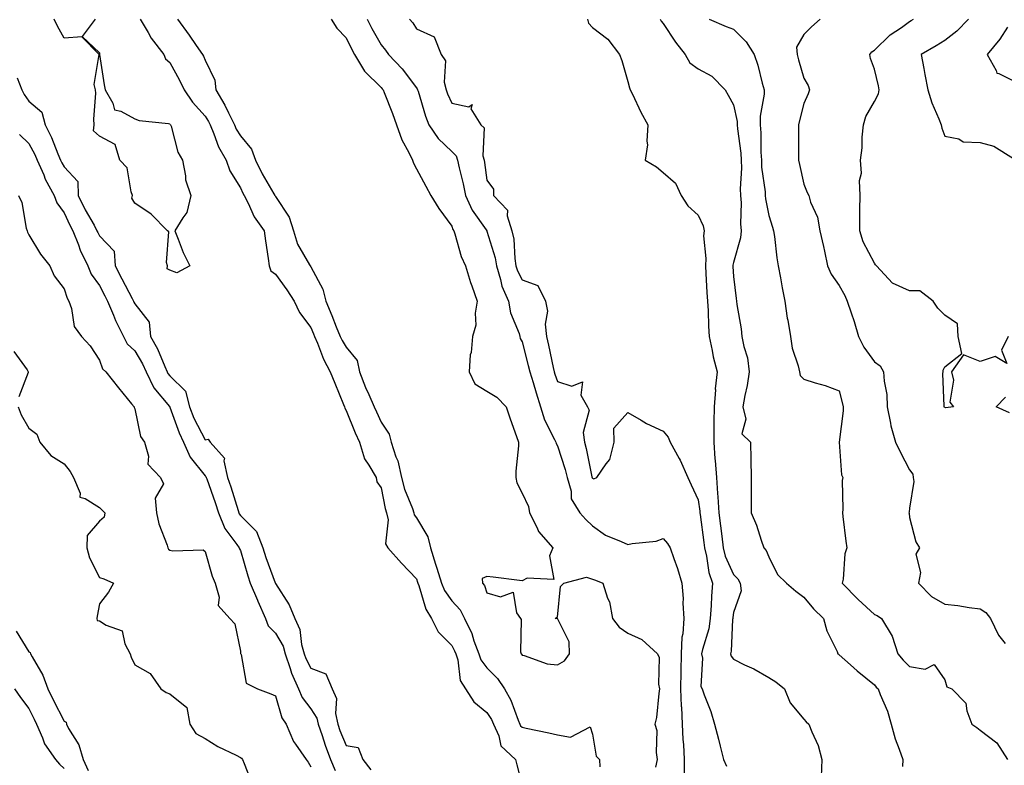
# Model space of a CAD drawing. Units: inches. Extents: x 942083 to 944723, y 7355978 to 7358618.
# Drawn here: x 944055 to 944335, y 7357190 to 7357402 of the extents above; entities that cross this region are included whole.
import ezdxf

# ---------------------------------------------------------------- set-up
doc = ezdxf.new("R2010")
doc.units = ezdxf.units.IN
doc.header["$MEASUREMENT"] = 0
doc.layers.add('Contour_94207355', color=7, linetype='Continuous', true_color=0x934749)

msp = doc.modelspace()

# ---------------------------------------------------------------- linework, layer by layer
at = {"layer": 'Contour_94207355'}
for points in [[(944076.8, 7357401.92, 3313), (944073.13, 7357397, 3313), (944078.05, 7357392.4, 3313), (944078.07, 7357391.94, 3313), (944078.09, 7357391.92, 3313), (944078.09, 7357391.88, 3313), (944079.42, 7357383.29, 3313), (944079.65, 7357381.92, 3313), (944081.88, 7357378.09, 3313), (944082.35, 7357376.22, 3313), (944084.12, 7357375.85, 3313), (944088.05, 7357373.69, 3313), (944089.34, 7357373.21, 3313), (944097.67, 7357372.3, 3313), (944098.05, 7357372.2, 3313), (944098.16, 7357372.03, 3313), (944098.26, 7357371.92, 3313), (944098.38, 7357371.58, 3313), (944100.3, 7357364.16, 3313), (944101.58, 7357361.92, 3313), (944102.48, 7357357.48, 3313), (944102.5, 7357356.37, 3313), (944103.98, 7357351.92, 3313), (944102.9, 7357347.06, 3313), (944101.73, 7357345.6, 3313), (944099.44, 7357341.92, 3313), (944100.42, 7357339.54, 3313), (944101.82, 7357335.69, 3313), (944103.68, 7357331.92, 3313), (944100.03, 7357329.94, 3313), (944098.05, 7357330.68, 3313), (944097.23, 7357331.1, 3313), (944097.36, 7357331.92, 3313), (944097.05, 7357332.91, 3313), (944097.71, 7357341.58, 3313), (944097.36, 7357341.92, 3313), (944092.76, 7357346.63, 3313), (944088.05, 7357349.74, 3313), (944087.23, 7357351.1, 3313), (944087.47, 7357351.92, 3313), (944087.06, 7357352.9, 3313), (944085.91, 7357359.79, 3313), (944083.8, 7357361.92, 3313), (944082.5, 7357366.37, 3313), (944078.05, 7357368.69, 3313), (944076.4, 7357370.27, 3313), (944076.58, 7357371.92, 3313), (944076.43, 7357373.54, 3313), (944077.03, 7357380.9, 3313), (944076.9, 7357381.92, 3313), (944076.56, 7357383.41, 3313), (944078, 7357391.87, 3313), (944077.97, 7357391.92, 3313), (944073.04, 7357396.91, 3313), (944068.05, 7357396.54, 3313), (944066.1, 7357399.97, 3313), (944065.2, 7357401.92, 3313)], [(944089.61, 7357401.92, 3314), (944091.86, 7357398.11, 3314), (944092.69, 7357396.56, 3314), (944096.3, 7357391.92, 3314), (944096.83, 7357390.7, 3314), (944098.05, 7357389.63, 3314), (944100.78, 7357384.66, 3314), (944102.09, 7357381.92, 3314), (944104.51, 7357378.38, 3314), (944108.05, 7357374.44, 3314), (944109.01, 7357372.88, 3314), (944109.49, 7357371.92, 3314), (944110.55, 7357369.42, 3314), (944111.84, 7357365.71, 3314), (944113.98, 7357361.92, 3314), (944115.04, 7357358.91, 3314), (944118.05, 7357354.05, 3314), (944118.72, 7357352.6, 3314), (944119.1, 7357351.92, 3314), (944120.27, 7357349.7, 3314), (944122.01, 7357345.88, 3314), (944124.78, 7357341.92, 3314), (944125.17, 7357339.03, 3314), (944125.93, 7357334.03, 3314), (944126.23, 7357331.92, 3314), (944126.69, 7357330.57, 3314), (944128.05, 7357329.6, 3314), (944131.27, 7357325.14, 3314), (944133.36, 7357321.92, 3314), (944134.82, 7357318.69, 3314), (944138.05, 7357314.41, 3314), (944138.81, 7357312.68, 3314), (944139.12, 7357311.92, 3314), (944139.94, 7357310.02, 3314), (944141.63, 7357305.5, 3314), (944143.58, 7357301.92, 3314), (944144.84, 7357298.7, 3314), (944147.32, 7357292.65, 3314), (944147.61, 7357291.92, 3314), (944147.68, 7357291.55, 3314), (944148.05, 7357290.94, 3314), (944150.67, 7357284.53, 3314), (944151.85, 7357281.92, 3314), (944153.3, 7357277.17, 3314), (944154.56, 7357275.4, 3314), (944156.6, 7357271.92, 3314), (944156.79, 7357270.66, 3314), (944158.05, 7357268.95, 3314), (944159.2, 7357263.07, 3314), (944159.58, 7357261.92, 3314), (944160.02, 7357259.94, 3314), (944159.26, 7357253.13, 3314), (944159.96, 7357251.92, 3314), (944163.77, 7357247.64, 3314), (944168.05, 7357243.17, 3314), (944168.35, 7357242.22, 3314), (944168.44, 7357241.92, 3314), (944168.72, 7357241.25, 3314), (944170.68, 7357234.55, 3314), (944172.32, 7357231.92, 3314), (944174.22, 7357228.09, 3314), (944178.05, 7357224.29, 3314), (944178.88, 7357222.75, 3314), (944179.2, 7357221.92, 3314), (944179.77, 7357220.21, 3314), (944180.49, 7357214.36, 3314), (944181.99, 7357211.92, 3314), (944184.36, 7357208.23, 3314), (944188.05, 7357205.27, 3314), (944189.35, 7357203.21, 3314), (944189.92, 7357201.92, 3314), (944191.38, 7357198.59, 3314), (944191.96, 7357195.82, 3314), (944196.12, 7357191.92, 3314), (944196.55, 7357190.42, 3314), (944198.05, 7357184.55, 3314)], [(944100.23, 7357401.92, 3315), (944103.5, 7357397.37, 3315), (944105.53, 7357394.44, 3315), (944107.29, 7357391.92, 3315), (944107.55, 7357391.42, 3315), (944108.05, 7357390.32, 3315), (944110.76, 7357384.63, 3315), (944111.1, 7357381.92, 3315), (944113.66, 7357377.52, 3315), (944114.66, 7357375.31, 3315), (944116.35, 7357371.92, 3315), (944116.86, 7357370.73, 3315), (944118.05, 7357368.82, 3315), (944121.2, 7357365.08, 3315), (944122.32, 7357361.92, 3315), (944124.22, 7357358.09, 3315), (944127.55, 7357352.42, 3315), (944127.84, 7357351.92, 3315), (944127.9, 7357351.78, 3315), (944128.05, 7357351.58, 3315), (944131.89, 7357345.76, 3315), (944133.15, 7357341.92, 3315), (944134.24, 7357338.11, 3315), (944137.72, 7357332.25, 3315), (944137.87, 7357331.92, 3315), (944138.05, 7357331.66, 3315), (944141.44, 7357325.31, 3315), (944142.27, 7357321.92, 3315), (944144, 7357317.87, 3315), (944145.29, 7357314.68, 3315), (944146.43, 7357311.92, 3315), (944146.92, 7357310.79, 3315), (944148.05, 7357308.89, 3315), (944151.21, 7357305.08, 3315), (944151.84, 7357301.92, 3315), (944153.58, 7357297.44, 3315), (944154.52, 7357295.45, 3315), (944156.08, 7357291.92, 3315), (944156.66, 7357290.54, 3315), (944158.05, 7357287.59, 3315), (944160.34, 7357284.22, 3315), (944160.84, 7357281.92, 3315), (944162.2, 7357277.77, 3315), (944162.73, 7357276.6, 3315), (944163.78, 7357271.92, 3315), (944164.69, 7357268.56, 3315), (944166.88, 7357263.09, 3315), (944167.27, 7357261.92, 3315), (944167.42, 7357261.28, 3315), (944168.05, 7357260.45, 3315), (944171.24, 7357255.11, 3315), (944172.01, 7357251.92, 3315), (944173.45, 7357247.32, 3315), (944173.83, 7357246.14, 3315), (944175.16, 7357241.92, 3315), (944176.01, 7357239.87, 3315), (944178.05, 7357236.95, 3315), (944180.47, 7357234.34, 3315), (944181.65, 7357231.92, 3315), (944183.73, 7357227.61, 3315), (944184.37, 7357225.6, 3315), (944185.78, 7357221.92, 3315), (944186.34, 7357220.21, 3315), (944188.05, 7357217.88, 3315), (944191.03, 7357214.9, 3315), (944193.01, 7357211.92, 3315), (944194.85, 7357208.72, 3315), (944196.93, 7357203.04, 3315), (944197.42, 7357201.92, 3315), (944197.61, 7357201.48, 3315), (944198.05, 7357201.06, 3315), (944199.16, 7357200.81, 3315), (944205.61, 7357199.48, 3315), (944208.05, 7357198.88, 3315), (944211.77, 7357198.2, 3315), (944217.32, 7357201.19, 3315), (944218.05, 7357199.09, 3315), (944219.03, 7357192.89, 3315), (944219.99, 7357191.92, 3315), (944220.11, 7357189.86, 3315)], [(944143.83, 7357401.92, 3316), (944145.48, 7357399.35, 3316), (944148.05, 7357396.6, 3316), (944149.6, 7357393.48, 3316), (944150.46, 7357391.92, 3316), (944153.26, 7357387.13, 3316), (944158.05, 7357382.5, 3316), (944158.33, 7357382.2, 3316), (944158.55, 7357381.92, 3316), (944158.85, 7357381.12, 3316), (944161.25, 7357375.12, 3316), (944162.36, 7357371.92, 3316), (944163.86, 7357367.73, 3316), (944165.91, 7357364.06, 3316), (944166.95, 7357361.92, 3316), (944167.19, 7357361.06, 3316), (944168.05, 7357359.51, 3316), (944170.72, 7357354.59, 3316), (944172.12, 7357351.92, 3316), (944174.37, 7357348.24, 3316), (944178.05, 7357343.22, 3316), (944178.4, 7357342.27, 3316), (944178.63, 7357341.92, 3316), (944178.95, 7357341.02, 3316), (944180.74, 7357334.61, 3316), (944181.93, 7357331.92, 3316), (944183.34, 7357327.21, 3316), (944183.73, 7357326.24, 3316), (944185.24, 7357321.92, 3316), (944184.67, 7357318.55, 3316), (944184.87, 7357315.1, 3316), (944183.95, 7357311.92, 3316), (944183.54, 7357307.41, 3316), (944183.27, 7357306.7, 3316), (944183.05, 7357301.92, 3316), (944184.6, 7357298.47, 3316), (944188.05, 7357296.41, 3316), (944190.84, 7357294.71, 3316), (944193.48, 7357291.92, 3316), (944194.65, 7357288.52, 3316), (944196.48, 7357283.49, 3316), (944197.03, 7357281.92, 3316), (944197.04, 7357280.91, 3316), (944196.29, 7357273.68, 3316), (944196.29, 7357271.92, 3316), (944196.5, 7357270.36, 3316), (944198.05, 7357267.45, 3316), (944199.81, 7357263.68, 3316), (944200.16, 7357261.92, 3316), (944202.31, 7357257.67, 3316), (944202.71, 7357256.58, 3316), (944206.78, 7357251.92, 3316), (944205.84, 7357249.72, 3316), (944207, 7357242.97, 3316), (944199.44, 7357243.31, 3316), (944198.05, 7357242.58, 3316), (944197.33, 7357242.64, 3316), (944189.79, 7357243.66, 3316), (944188.05, 7357243.8, 3316), (944186.74, 7357243.23, 3316), (944186.77, 7357241.92, 3316), (944187.38, 7357241.25, 3316), (944188.05, 7357239.21, 3316), (944191.88, 7357238.09, 3316), (944195.5, 7357239.37, 3316), (944196.48, 7357233.49, 3316), (944197.55, 7357231.92, 3316), (944197.79, 7357231.66, 3316), (944197.57, 7357222.4, 3316), (944197.72, 7357221.92, 3316), (944197.88, 7357221.75, 3316), (944198.05, 7357221.48, 3316), (944198.58, 7357221.39, 3316), (944205.18, 7357219.05, 3316), (944208.05, 7357218.76, 3316), (944210.04, 7357219.93, 3316), (944211.5, 7357221.92, 3316), (944211.41, 7357225.27, 3316), (944208.05, 7357231.89, 3316), (944208, 7357231.87, 3316), (944207.46, 7357231.92, 3316), (944207.8, 7357232.17, 3316), (944208.05, 7357232.3, 3316), (944208.96, 7357241.01, 3316), (944209.92, 7357241.92, 3316), (944216.3, 7357243.67, 3316), (944218.05, 7357243.09, 3316), (944218.88, 7357242.75, 3316), (944220.97, 7357241.92, 3316), (944222.31, 7357237.66, 3316), (944222.81, 7357236.67, 3316), (944223.66, 7357231.92, 3316), (944225.54, 7357229.41, 3316), (944228.05, 7357227.78, 3316), (944232.06, 7357225.94, 3316), (944236.46, 7357221.92, 3316), (944236.96, 7357220.82, 3316), (944236.71, 7357213.26, 3316), (944237.01, 7357211.92, 3316), (944236.8, 7357210.67, 3316), (944236.14, 7357203.83, 3316), (944235.75, 7357201.92, 3316), (944236.25, 7357200.12, 3316), (944236.05, 7357193.93, 3316), (944236.39, 7357191.92, 3316), (944235.89, 7357189.76, 3316)], [(944154.07, 7357401.92, 3317), (944155.42, 7357399.29, 3317), (944158.05, 7357394.62, 3317), (944159.29, 7357393.16, 3317), (944160.13, 7357391.92, 3317), (944163.99, 7357387.86, 3317), (944168.05, 7357382.44, 3317), (944168.28, 7357382.15, 3317), (944168.34, 7357381.92, 3317), (944168.5, 7357381.48, 3317), (944170.57, 7357374.43, 3317), (944171.57, 7357371.92, 3317), (944174.2, 7357368.07, 3317), (944178.05, 7357364.39, 3317), (944179.33, 7357363.19, 3317), (944179.74, 7357361.92, 3317), (944180.18, 7357359.79, 3317), (944181.34, 7357355.21, 3317), (944181.94, 7357351.92, 3317), (944183.87, 7357347.74, 3317), (944187.85, 7357342.12, 3317), (944187.98, 7357341.92, 3317), (944188, 7357341.87, 3317), (944188.05, 7357341.77, 3317), (944190.34, 7357334.21, 3317), (944190.72, 7357331.92, 3317), (944191.93, 7357328.04, 3317), (944192.31, 7357326.18, 3317), (944194.14, 7357321.92, 3317), (944194.76, 7357318.63, 3317), (944197.18, 7357312.79, 3317), (944197.42, 7357311.92, 3317), (944197.46, 7357311.34, 3317), (944198.05, 7357310.4, 3317), (944199.8, 7357303.67, 3317), (944200.2, 7357301.92, 3317), (944201.15, 7357298.83, 3317), (944202.01, 7357295.88, 3317), (944203.26, 7357291.92, 3317), (944204.37, 7357288.24, 3317), (944207.24, 7357282.73, 3317), (944207.58, 7357281.92, 3317), (944207.66, 7357281.53, 3317), (944208.05, 7357280.86, 3317), (944210.27, 7357274.13, 3317), (944210.81, 7357271.92, 3317), (944211.92, 7357268.06, 3317), (944211.96, 7357265.83, 3317), (944214.41, 7357261.92, 3317), (944216.14, 7357260, 3317), (944218.05, 7357258.16, 3317), (944221.67, 7357255.55, 3317), (944226.18, 7357253.78, 3317), (944228.05, 7357252.87, 3317), (944229.31, 7357253.18, 3317), (944236.11, 7357253.87, 3317), (944238.05, 7357254.58, 3317), (944239.35, 7357253.22, 3317), (944240.03, 7357251.92, 3317), (944241.07, 7357248.9, 3317), (944242.19, 7357246.06, 3317), (944243.42, 7357241.92, 3317), (944243.73, 7357237.6, 3317), (944243.7, 7357236.26, 3317), (944243.97, 7357231.92, 3317), (944243.67, 7357227.55, 3317), (944243.4, 7357226.57, 3317), (944243.21, 7357221.92, 3317), (944243.11, 7357216.98, 3317), (944243.1, 7357216.87, 3317), (944243, 7357211.92, 3317), (944243.22, 7357207.08, 3317), (944243.26, 7357206.71, 3317), (944243.5, 7357201.92, 3317), (944243.69, 7357197.56, 3317), (944243.85, 7357196.12, 3317), (944244.06, 7357191.92, 3317), (944244, 7357187.86, 3317)], [(944166.08, 7357401.92, 3318), (944166.98, 7357400.84, 3318), (944168.05, 7357399.17, 3318), (944173.04, 7357396.91, 3318), (944175.08, 7357391.92, 3318), (944176.24, 7357390.12, 3318), (944175.93, 7357384.04, 3318), (944176.48, 7357381.92, 3318), (944176.88, 7357380.75, 3318), (944178.05, 7357378.11, 3318), (944182.89, 7357377.07, 3318), (944183.86, 7357377.73, 3318), (944183.48, 7357376.49, 3318), (944186.34, 7357371.92, 3318), (944187.26, 7357371.13, 3318), (944186.85, 7357363.12, 3318), (944187.24, 7357361.92, 3318), (944187.38, 7357361.25, 3318), (944188.05, 7357356.25, 3318), (944189.87, 7357353.74, 3318), (944189.88, 7357351.92, 3318), (944193.89, 7357347.76, 3318), (944193.82, 7357346.15, 3318), (944195.14, 7357341.92, 3318), (944195.64, 7357339.51, 3318), (944195.94, 7357334.03, 3318), (944196.27, 7357331.92, 3318), (944196.7, 7357330.57, 3318), (944198.05, 7357327.98, 3318), (944202.54, 7357326.41, 3318), (944204.65, 7357321.92, 3318), (944205.2, 7357319.07, 3318), (944204.6, 7357315.36, 3318), (944204.96, 7357311.92, 3318), (944205.56, 7357309.43, 3318), (944206.89, 7357303.08, 3318), (944207.15, 7357301.92, 3318), (944207.36, 7357301.23, 3318), (944208.05, 7357299.14, 3318), (944212.15, 7357297.82, 3318), (944215.18, 7357299.04, 3318), (944214.73, 7357295.24, 3318), (944216.62, 7357291.92, 3318), (944217.09, 7357290.96, 3318), (944215.33, 7357284.64, 3318), (944215.76, 7357281.92, 3318), (944216.26, 7357280.13, 3318), (944217.86, 7357272.11, 3318), (944217.94, 7357271.81, 3318), (944218.05, 7357271.67, 3318), (944218.4, 7357271.57, 3318), (944219.23, 7357271.92, 3318), (944221.87, 7357275.74, 3318), (944222.94, 7357277.03, 3318), (944224.16, 7357281.92, 3318), (944224.11, 7357285.86, 3318), (944228.05, 7357290.32, 3318), (944231.82, 7357288.15, 3318), (944233.34, 7357287.21, 3318), (944238.05, 7357285.01, 3318), (944239.46, 7357283.32, 3318), (944240.11, 7357281.92, 3318), (944242.64, 7357277.33, 3318), (944242.95, 7357276.82, 3318), (944245.1, 7357271.92, 3318), (944245.99, 7357269.86, 3318), (944248.05, 7357265.61, 3318), (944248.48, 7357262.35, 3318), (944248.51, 7357261.92, 3318), (944248.58, 7357261.4, 3318), (944249.61, 7357253.48, 3318), (944249.82, 7357251.92, 3318), (944250.41, 7357249.56, 3318), (944251.04, 7357244.91, 3318), (944252.08, 7357241.92, 3318), (944251.76, 7357238.21, 3318), (944251.73, 7357235.6, 3318), (944251.45, 7357231.92, 3318), (944251, 7357228.97, 3318), (944249.22, 7357223.09, 3318), (944248.99, 7357221.92, 3318), (944249.28, 7357220.69, 3318), (944248.76, 7357212.63, 3318), (944249.16, 7357211.92, 3318), (944249.75, 7357210.23, 3318), (944251.62, 7357205.49, 3318), (944252.69, 7357201.92, 3318), (944253.78, 7357197.65, 3318), (944254.26, 7357195.71, 3318), (944255.21, 7357191.92, 3318), (944256.1, 7357189.97, 3318)], [(944216.61, 7357401.92, 3319), (944216.89, 7357400.75, 3319), (944218.05, 7357399.53, 3319), (944222.38, 7357396.25, 3319), (944225.72, 7357391.92, 3319), (944226.34, 7357390.21, 3319), (944228.05, 7357384.21, 3319), (944228.56, 7357382.43, 3319), (944228.69, 7357381.92, 3319), (944229.34, 7357380.64, 3319), (944231.71, 7357375.58, 3319), (944233.77, 7357371.92, 3319), (944233.43, 7357367.3, 3319), (944233.65, 7357366.32, 3319), (944233, 7357361.92, 3319), (944236.19, 7357360.07, 3319), (944238.05, 7357358.45, 3319), (944241.55, 7357355.42, 3319), (944243.2, 7357351.92, 3319), (944245.11, 7357348.98, 3319), (944248.05, 7357346.3, 3319), (944249.46, 7357343.32, 3319), (944249.68, 7357341.92, 3319), (944249.55, 7357340.42, 3319), (944250.19, 7357334.06, 3319), (944250.05, 7357331.92, 3319), (944250.19, 7357329.78, 3319), (944250.48, 7357324.36, 3319), (944250.64, 7357321.92, 3319), (944250.83, 7357319.14, 3319), (944250.95, 7357314.82, 3319), (944251.17, 7357311.92, 3319), (944252.02, 7357307.95, 3319), (944252.27, 7357306.14, 3319), (944253.37, 7357301.92, 3319), (944252.86, 7357297.1, 3319), (944252.89, 7357296.76, 3319), (944252.51, 7357291.92, 3319), (944252.42, 7357287.56, 3319), (944252.5, 7357286.37, 3319), (944252.42, 7357281.92, 3319), (944252.79, 7357277.18, 3319), (944252.84, 7357276.71, 3319), (944253.19, 7357271.92, 3319), (944253.54, 7357267.41, 3319), (944253.55, 7357266.42, 3319), (944253.86, 7357261.92, 3319), (944254.34, 7357258.2, 3319), (944254.7, 7357255.27, 3319), (944255.13, 7357251.92, 3319), (944255.72, 7357249.59, 3319), (944258.05, 7357244.41, 3319), (944259.28, 7357243.15, 3319), (944259.92, 7357241.92, 3319), (944260.2, 7357239.77, 3319), (944258.05, 7357233.62, 3319), (944257.83, 7357232.14, 3319), (944257.82, 7357231.92, 3319), (944257.77, 7357231.64, 3319), (944257.35, 7357222.62, 3319), (944257.21, 7357221.92, 3319), (944257.38, 7357221.24, 3319), (944258.05, 7357220.32, 3319), (944261.17, 7357218.8, 3319), (944263.78, 7357217.65, 3319), (944268.05, 7357215.15, 3319), (944270.05, 7357213.92, 3319), (944272.51, 7357211.92, 3319), (944274.14, 7357208.02, 3319), (944278.05, 7357203.37, 3319), (944278.71, 7357202.59, 3319), (944279.44, 7357201.92, 3319), (944280.25, 7357199.73, 3319), (944282.04, 7357195.92, 3319), (944283.1, 7357191.92, 3319), (944282.97, 7357187, 3319)], [(944237.21, 7357401.92, 3320), (944237.49, 7357401.37, 3320), (944238.05, 7357400.74, 3320), (944241.56, 7357395.43, 3320), (944244.36, 7357391.92, 3320), (944245.64, 7357389.5, 3320), (944248.05, 7357387.86, 3320), (944251.87, 7357385.74, 3320), (944255.72, 7357381.92, 3320), (944256.53, 7357380.4, 3320), (944258.05, 7357377.61, 3320), (944259.08, 7357372.94, 3320), (944259.09, 7357371.92, 3320), (944259.17, 7357370.8, 3320), (944260.08, 7357363.95, 3320), (944260.21, 7357361.92, 3320), (944260.29, 7357359.68, 3320), (944259.93, 7357353.81, 3320), (944260.02, 7357351.92, 3320), (944260.18, 7357349.79, 3320), (944260.01, 7357343.88, 3320), (944260.19, 7357341.92, 3320), (944260.03, 7357339.94, 3320), (944258.05, 7357332.93, 3320), (944257.84, 7357332.12, 3320), (944257.84, 7357331.92, 3320), (944257.84, 7357331.72, 3320), (944258.05, 7357328.9, 3320), (944258.78, 7357322.65, 3320), (944258.87, 7357321.92, 3320), (944258.98, 7357320.99, 3320), (944260.18, 7357314.05, 3320), (944260.37, 7357311.92, 3320), (944260.93, 7357309.04, 3320), (944261.98, 7357305.85, 3320), (944262.51, 7357301.92, 3320), (944261.94, 7357298.03, 3320), (944261.25, 7357295.12, 3320), (944260.7, 7357291.92, 3320), (944261.5, 7357288.47, 3320), (944260.44, 7357284.31, 3320), (944262.89, 7357281.92, 3320), (944262.99, 7357276.98, 3320), (944263.01, 7357276.88, 3320), (944263.08, 7357271.92, 3320), (944263.04, 7357266.93, 3320), (944263.04, 7357266.92, 3320), (944263.02, 7357261.92, 3320), (944264.54, 7357258.42, 3320), (944265.86, 7357254.11, 3320), (944266.65, 7357251.92, 3320), (944267.35, 7357251.21, 3320), (944268.05, 7357249.35, 3320), (944270.54, 7357244.41, 3320), (944273.09, 7357241.92, 3320), (944275.77, 7357239.65, 3320), (944278.05, 7357237.95, 3320), (944280.75, 7357234.62, 3320), (944283.62, 7357231.92, 3320), (944284.52, 7357228.39, 3320), (944287.43, 7357222.54, 3320), (944287.66, 7357221.92, 3320), (944287.87, 7357221.74, 3320), (944288.05, 7357221.61, 3320), (944291.22, 7357218.74, 3320), (944293.14, 7357217.01, 3320), (944298.05, 7357213.08, 3320), (944298.56, 7357212.43, 3320), (944299.09, 7357211.92, 3320), (944299.67, 7357210.3, 3320), (944301.72, 7357205.59, 3320), (944302.78, 7357201.92, 3320), (944303.93, 7357197.8, 3320), (944305.09, 7357194.88, 3320), (944306.09, 7357191.92, 3320), (944306.01, 7357189.88, 3320)], [(944251.1, 7357401.92, 3321), (944255.98, 7357399.84, 3321), (944258.05, 7357399.1, 3321), (944261.67, 7357395.54, 3321), (944263.89, 7357391.92, 3321), (944264.95, 7357388.83, 3321), (944266.18, 7357383.79, 3321), (944266.73, 7357381.92, 3321), (944266.76, 7357380.63, 3321), (944265.59, 7357374.38, 3321), (944265.63, 7357371.92, 3321), (944265.79, 7357369.66, 3321), (944265.81, 7357364.16, 3321), (944265.96, 7357361.92, 3321), (944266.03, 7357359.9, 3321), (944267.01, 7357352.96, 3321), (944267.05, 7357351.92, 3321), (944267.12, 7357350.99, 3321), (944268.05, 7357346.24, 3321), (944269.08, 7357342.95, 3321), (944269.42, 7357341.92, 3321), (944269.67, 7357340.3, 3321), (944270.37, 7357334.24, 3321), (944270.77, 7357331.92, 3321), (944271.41, 7357328.56, 3321), (944271.84, 7357325.7, 3321), (944272.62, 7357321.92, 3321), (944273.27, 7357317.14, 3321), (944273.44, 7357316.53, 3321), (944274.23, 7357311.92, 3321), (944274.7, 7357308.57, 3321), (944276.44, 7357303.54, 3321), (944276.76, 7357301.92, 3321), (944276.95, 7357300.81, 3321), (944278.05, 7357299.78, 3321), (944281.21, 7357298.75, 3321), (944284.1, 7357297.98, 3321), (944288.05, 7357296.48, 3321), (944288.96, 7357292.83, 3321), (944289.16, 7357291.92, 3321), (944289.14, 7357290.82, 3321), (944288.05, 7357281.92, 3321), (944288.06, 7357281.92, 3321), (944288.74, 7357272.62, 3321), (944289.05, 7357271.92, 3321), (944288.89, 7357271.08, 3321), (944289.08, 7357262.95, 3321), (944288.95, 7357261.92, 3321), (944289.09, 7357260.88, 3321), (944289.94, 7357253.82, 3321), (944290.22, 7357251.92, 3321), (944289.68, 7357250.29, 3321), (944289.15, 7357243.03, 3321), (944288.91, 7357241.92, 3321), (944293.42, 7357237.29, 3321), (944298.05, 7357233.05, 3321), (944298.87, 7357232.74, 3321), (944300.05, 7357231.92, 3321), (944303.05, 7357226.92, 3321), (944304.67, 7357221.92, 3321), (944306.17, 7357220.04, 3321), (944308.05, 7357218.24, 3321), (944312.43, 7357217.54, 3321), (944314.97, 7357218.85, 3321), (944318.05, 7357214.48, 3321), (944318.61, 7357212.48, 3321), (944320.01, 7357211.92, 3321), (944324.01, 7357207.87, 3321), (944324.25, 7357205.71, 3321), (944325.73, 7357201.92, 3321), (944327.08, 7357200.95, 3321), (944328.05, 7357200.24, 3321), (944332.81, 7357196.67, 3321), (944335.8, 7357191.92, 3321)], [(944282.69, 7357401.92, 3322), (944280.19, 7357399.78, 3322), (944278.05, 7357397.58, 3322), (944275.96, 7357394.01, 3322), (944276.07, 7357391.92, 3322), (944276.51, 7357390.38, 3322), (944278.05, 7357385.2, 3322), (944279.26, 7357383.13, 3322), (944279.61, 7357381.92, 3322), (944279.27, 7357380.7, 3322), (944278.05, 7357378, 3322), (944276.81, 7357373.16, 3322), (944276.46, 7357371.92, 3322), (944276.46, 7357370.33, 3322), (944276.47, 7357363.5, 3322), (944276.48, 7357361.92, 3322), (944276.81, 7357360.67, 3322), (944278.05, 7357355.14, 3322), (944278.92, 7357352.79, 3322), (944279.4, 7357351.92, 3322), (944279.92, 7357350.05, 3322), (944281.92, 7357345.78, 3322), (944282.55, 7357341.92, 3322), (944283.55, 7357337.42, 3322), (944283.84, 7357336.13, 3322), (944284.77, 7357331.92, 3322), (944285.74, 7357329.6, 3322), (944288.05, 7357326.4, 3322), (944289.62, 7357323.49, 3322), (944290.32, 7357321.92, 3322), (944291.4, 7357318.57, 3322), (944292.29, 7357316.16, 3322), (944293.5, 7357311.92, 3322), (944295.04, 7357308.91, 3322), (944298.05, 7357304.73, 3322), (944299.71, 7357303.58, 3322), (944300.66, 7357301.92, 3322), (944300.78, 7357299.19, 3322), (944301.56, 7357295.43, 3322), (944301.67, 7357291.92, 3322), (944302.63, 7357287.34, 3322), (944302.69, 7357286.56, 3322), (944304.06, 7357281.92, 3322), (944305.33, 7357279.2, 3322), (944308.05, 7357274.06, 3322), (944308.96, 7357272.83, 3322), (944309.04, 7357271.92, 3322), (944309.19, 7357270.78, 3322), (944308.05, 7357263.18, 3322), (944307.89, 7357262.08, 3322), (944307.85, 7357261.92, 3322), (944307.88, 7357261.75, 3322), (944308.05, 7357260.53, 3322), (944309.8, 7357253.67, 3322), (944310.87, 7357251.92, 3322), (944309.85, 7357250.12, 3322), (944311.12, 7357244.99, 3322), (944310.57, 7357241.92, 3322), (944314.24, 7357238.11, 3322), (944318.05, 7357235.99, 3322), (944321.73, 7357235.6, 3322), (944324.93, 7357235.04, 3322), (944328.05, 7357234.66, 3322), (944329.71, 7357233.58, 3322), (944330.96, 7357231.92, 3322), (944333.3, 7357227.17, 3322), (944335.14, 7357224.83, 3322)], [(944336.05, 7357311.92, 3323), (944334.13, 7357308.01, 3323), (944335.68, 7357304.29, 3323), (944332.33, 7357306.19, 3323), (944328.05, 7357304.82, 3323), (944323.3, 7357306.66, 3323), (944319.9, 7357301.92, 3323), (944320.47, 7357299.5, 3323), (944319.43, 7357293.29, 3323), (944320.47, 7357291.92, 3323), (944318.27, 7357291.7, 3323), (944318.05, 7357291.73, 3323), (944317.92, 7357291.8, 3323), (944317.8, 7357291.92, 3323), (944317.82, 7357292.15, 3323), (944317.51, 7357301.38, 3323), (944317.55, 7357301.92, 3323), (944317.58, 7357302.39, 3323), (944318.05, 7357303.27, 3323), (944322.87, 7357307.1, 3323), (944321.78, 7357311.92, 3323), (944321.59, 7357315.46, 3323), (944318.05, 7357317.98, 3323), (944316.03, 7357319.9, 3323), (944314.74, 7357321.92, 3323), (944310.98, 7357324.85, 3323), (944308.05, 7357324.87, 3323), (944303.22, 7357327.08, 3323), (944298.67, 7357331.92, 3323), (944298.39, 7357332.26, 3323), (944298.05, 7357332.69, 3323), (944294.88, 7357338.74, 3323), (944293.92, 7357341.92, 3323), (944293.95, 7357346.02, 3323), (944293.93, 7357347.8, 3323), (944293.96, 7357351.92, 3323), (944293.82, 7357356.14, 3323), (944294.35, 7357358.22, 3323), (944294.14, 7357361.92, 3323), (944294.58, 7357365.39, 3323), (944294.6, 7357368.47, 3323), (944294.94, 7357371.92, 3323), (944295.64, 7357374.33, 3323), (944298.05, 7357378.58, 3323), (944299.2, 7357380.76, 3323), (944299.38, 7357381.92, 3323), (944299.18, 7357383.06, 3323), (944298.05, 7357387.74, 3323), (944296.95, 7357390.81, 3323), (944296.72, 7357391.92, 3323), (944297.32, 7357392.65, 3323), (944298.05, 7357393.14, 3323), (944302.53, 7357397.44, 3323), (944305.74, 7357399.6, 3323), (944308.05, 7357401.27, 3323), (944308.46, 7357401.51, 3323), (944309.13, 7357401.92, 3323)], [(944324.71, 7357401.92, 3324), (944321.47, 7357398.5, 3324), (944318.05, 7357395.88, 3324), (944315.59, 7357394.38, 3324), (944311.31, 7357391.92, 3324), (944312.08, 7357387.89, 3324), (944312.39, 7357386.26, 3324), (944313.22, 7357381.92, 3324), (944314.3, 7357378.17, 3324), (944316.31, 7357373.66, 3324), (944316.95, 7357371.92, 3324), (944317.17, 7357371.04, 3324), (944318.05, 7357368.73, 3324), (944321.98, 7357367.99, 3324), (944323.25, 7357367.11, 3324), (944328.05, 7357366.91, 3324), (944331.99, 7357365.86, 3324), (944337.53, 7357362.44, 3324)], [(944335.79, 7357399.67, 3325), (944333.68, 7357396.29, 3325), (944330.06, 7357391.92, 3325), (944332.65, 7357387.32, 3325), (944332.78, 7357386.65, 3325), (944333.41, 7357386.56, 3325), (944338.05, 7357384.12, 3325)], [(944054.73, 7357385.24, 3313), (944056.05, 7357381.92, 3313), (944056.66, 7357380.53, 3313), (944058.05, 7357378.63, 3313), (944061.7, 7357375.58, 3313), (944062.68, 7357371.92, 3313), (944064.48, 7357368.35, 3313), (944066.26, 7357363.7, 3313), (944067.03, 7357361.92, 3313), (944067.34, 7357361.21, 3313), (944068.05, 7357360.04, 3313), (944071.96, 7357355.83, 3313), (944072.04, 7357351.92, 3313), (944073.99, 7357347.86, 3313), (944076.51, 7357343.46, 3313), (944077.35, 7357341.92, 3313), (944077.55, 7357341.42, 3313), (944078.05, 7357340.48, 3313), (944082.26, 7357336.12, 3313), (944082.54, 7357331.92, 3313), (944084.43, 7357328.29, 3313), (944087.31, 7357322.67, 3313), (944087.69, 7357321.92, 3313), (944087.8, 7357321.67, 3313), (944088.05, 7357321.19, 3313), (944092.12, 7357315.99, 3313), (944092.57, 7357311.92, 3313), (944094.54, 7357308.42, 3313), (944096.58, 7357303.39, 3313), (944097.25, 7357301.92, 3313), (944097.5, 7357301.38, 3313), (944098.05, 7357300.74, 3313), (944102.49, 7357296.36, 3313), (944103.57, 7357291.92, 3313), (944104.86, 7357288.73, 3313), (944108.05, 7357282.59, 3313), (944108.94, 7357282.81, 3313), (944109.44, 7357281.92, 3313), (944113.51, 7357277.38, 3313), (944113.33, 7357276.63, 3313), (944114.42, 7357271.92, 3313), (944115.35, 7357269.22, 3313), (944117.39, 7357262.58, 3313), (944117.6, 7357261.92, 3313), (944117.73, 7357261.6, 3313), (944118.05, 7357261.17, 3313), (944122.68, 7357256.55, 3313), (944124.44, 7357251.92, 3313), (944125.31, 7357249.18, 3313), (944127.96, 7357242.01, 3313), (944127.99, 7357241.92, 3313), (944128.05, 7357241.8, 3313), (944131.91, 7357235.78, 3313), (944133.56, 7357231.92, 3313), (944134.95, 7357228.82, 3313), (944135.45, 7357224.52, 3313), (944136.18, 7357221.92, 3313), (944136.66, 7357220.53, 3313), (944138.05, 7357217.85, 3313), (944142.32, 7357216.19, 3313), (944144.09, 7357211.92, 3313), (944145.35, 7357209.23, 3313), (944145.04, 7357204.93, 3313), (944145.69, 7357201.92, 3313), (944146.3, 7357200.17, 3313), (944148.05, 7357195.86, 3313), (944151.47, 7357195.34, 3313), (944152.83, 7357191.92, 3313), (944155.13, 7357189, 3313)], [(944055.37, 7357369.24, 3312), (944058.05, 7357366.61, 3312), (944059.69, 7357363.57, 3312), (944060.4, 7357361.92, 3312), (944062.23, 7357357.74, 3312), (944062.68, 7357356.55, 3312), (944065.23, 7357351.92, 3312), (944065.93, 7357349.8, 3312), (944068.05, 7357347.02, 3312), (944069.62, 7357343.49, 3312), (944070.47, 7357341.92, 3312), (944072.07, 7357337.9, 3312), (944072.57, 7357336.44, 3312), (944074.76, 7357331.92, 3312), (944075.74, 7357329.61, 3312), (944078.05, 7357326.33, 3312), (944079.55, 7357323.43, 3312), (944080.34, 7357321.92, 3312), (944082.03, 7357317.94, 3312), (944082.6, 7357316.47, 3312), (944084.84, 7357311.92, 3312), (944085.94, 7357309.81, 3312), (944088.05, 7357307.84, 3312), (944090.29, 7357304.16, 3312), (944091.31, 7357301.92, 3312), (944093.46, 7357297.33, 3312), (944097.89, 7357292.07, 3312), (944098.02, 7357291.92, 3312), (944098.03, 7357291.9, 3312), (944098.05, 7357291.87, 3312), (944100.66, 7357284.53, 3312), (944101.9, 7357281.92, 3312), (944103.78, 7357277.65, 3312), (944108.05, 7357272.4, 3312), (944108.28, 7357272.15, 3312), (944108.34, 7357271.92, 3312), (944108.49, 7357271.48, 3312), (944110.94, 7357264.81, 3312), (944111.89, 7357261.92, 3312), (944113.6, 7357257.47, 3312), (944117.07, 7357252.89, 3312), (944117.73, 7357251.92, 3312), (944117.82, 7357251.68, 3312), (944118.05, 7357251.16, 3312), (944120.14, 7357244.01, 3312), (944120.85, 7357241.92, 3312), (944122.87, 7357237.1, 3312), (944122.97, 7357236.84, 3312), (944125.22, 7357231.92, 3312), (944125.98, 7357229.85, 3312), (944128.05, 7357227.73, 3312), (944130.18, 7357224.05, 3312), (944130.77, 7357221.92, 3312), (944132.22, 7357217.76, 3312), (944132.56, 7357216.43, 3312), (944134.57, 7357211.92, 3312), (944135.61, 7357209.48, 3312), (944138.05, 7357206.25, 3312), (944139.78, 7357203.65, 3312), (944140.15, 7357201.92, 3312), (944141.27, 7357198.7, 3312), (944142.13, 7357196, 3312), (944143.68, 7357191.92, 3312), (944144.92, 7357188.78, 3312)], [(944055.09, 7357351.92, 3311), (944056.06, 7357349.93, 3311), (944057.29, 7357342.68, 3311), (944057.53, 7357341.92, 3311), (944057.66, 7357341.52, 3311), (944058.05, 7357340.76, 3311), (944061.35, 7357335.22, 3311), (944063.97, 7357331.92, 3311), (944065.2, 7357329.07, 3311), (944068.05, 7357325.4, 3311), (944068.87, 7357322.74, 3311), (944069.39, 7357321.92, 3311), (944070.14, 7357319.83, 3311), (944070.87, 7357314.74, 3311), (944072.95, 7357311.92, 3311), (944075.37, 7357309.24, 3311), (944078.05, 7357305.19, 3311), (944078.88, 7357302.75, 3311), (944079.82, 7357301.92, 3311), (944083.5, 7357297.37, 3311), (944087.19, 7357292.78, 3311), (944087.88, 7357291.92, 3311), (944087.88, 7357291.76, 3311), (944088.05, 7357291.36, 3311), (944089.7, 7357283.57, 3311), (944090.8, 7357281.92, 3311), (944091.97, 7357278, 3311), (944091.82, 7357275.68, 3311), (944095.39, 7357271.92, 3311), (944096.2, 7357270.08, 3311), (944093.91, 7357266.06, 3311), (944094.22, 7357261.92, 3311), (944094.92, 7357258.79, 3311), (944097.23, 7357252.74, 3311), (944097.46, 7357251.92, 3311), (944097.69, 7357251.56, 3311), (944098.05, 7357251.32, 3311), (944098.91, 7357251.06, 3311), (944107.5, 7357251.38, 3311), (944108.05, 7357250.91, 3311), (944110.07, 7357243.94, 3311), (944110.9, 7357241.92, 3311), (944112, 7357237.97, 3311), (944111.76, 7357235.63, 3311), (944115.07, 7357231.92, 3311), (944116.49, 7357230.36, 3311), (944118.05, 7357222.66, 3311), (944118.12, 7357221.99, 3311), (944118.18, 7357221.92, 3311), (944118.29, 7357221.68, 3311), (944119.71, 7357213.58, 3311), (944122.9, 7357211.92, 3311), (944126.69, 7357210.56, 3311), (944128.05, 7357209.94, 3311), (944129.83, 7357203.69, 3311), (944131.04, 7357201.92, 3311), (944133.14, 7357197.01, 3311), (944133.75, 7357196.22, 3311), (944136.77, 7357191.92, 3311), (944137.27, 7357191.14, 3311), (944138.05, 7357189.84, 3311)], [(944053.77, 7357307.65, 3310), (944057.53, 7357302.44, 3310), (944057.86, 7357301.92, 3310), (944057.84, 7357301.71, 3310), (944055.14, 7357294.83, 3310)], [(944336.41, 7357290.28, 3323), (944332.59, 7357291.92, 3323), (944335.27, 7357294.71, 3323)], [(944054.98, 7357291.92, 3310), (944055.79, 7357289.67, 3310), (944058.05, 7357285.88, 3310), (944060.32, 7357284.19, 3310), (944061.11, 7357281.92, 3310), (944064.26, 7357278.13, 3310), (944068.05, 7357275.77, 3310), (944069.76, 7357273.63, 3310), (944070.66, 7357271.92, 3310), (944072.53, 7357267.44, 3310), (944072.46, 7357266.34, 3310), (944074.03, 7357265.95, 3310), (944078.05, 7357263.37, 3310), (944078.78, 7357262.65, 3310), (944079.6, 7357261.92, 3310), (944079.36, 7357260.61, 3310), (944078.05, 7357259.47, 3310), (944074.56, 7357255.41, 3310), (944074.5, 7357251.92, 3310), (944075.23, 7357249.1, 3310), (944078.05, 7357243.58, 3310), (944079.32, 7357243.19, 3310), (944082.04, 7357241.92, 3310), (944080.58, 7357239.39, 3310), (944078.05, 7357236.08, 3310), (944077.42, 7357232.55, 3310), (944077.32, 7357231.92, 3310), (944077.43, 7357231.3, 3310), (944078.05, 7357231.21, 3310), (944079.98, 7357229.99, 3310), (944084.53, 7357228.4, 3310), (944085.3, 7357224.67, 3310), (944086.75, 7357221.92, 3310), (944087.06, 7357220.94, 3310), (944088.05, 7357218.79, 3310), (944092.43, 7357216.31, 3310), (944095.52, 7357211.92, 3310), (944097, 7357210.87, 3310), (944098.05, 7357210.55, 3310), (944102.81, 7357206.67, 3310), (944103.75, 7357201.92, 3310), (944105.44, 7357199.32, 3310), (944108.05, 7357197.84, 3310), (944111.69, 7357195.57, 3310), (944116.89, 7357193.09, 3310), (944118.05, 7357192.48, 3310), (944118.39, 7357192.26, 3310), (944118.64, 7357191.92, 3310), (944119.17, 7357190.79, 3310), (944121.32, 7357185.19, 3310)], [(944054.44, 7357228.31, 3309), (944058.05, 7357222.47, 3309), (944058.4, 7357222.27, 3309), (944058.49, 7357221.92, 3309), (944058.93, 7357221.04, 3309), (944061.95, 7357215.82, 3309), (944063.4, 7357211.92, 3309), (944064.92, 7357208.8, 3309), (944068.05, 7357202.81, 3309), (944068.59, 7357202.45, 3309), (944068.67, 7357201.92, 3309), (944069.29, 7357200.68, 3309), (944072.18, 7357196.05, 3309), (944073.42, 7357191.92, 3309), (944074.88, 7357188.75, 3309)], [(944053.93, 7357211.92, 3308), (944055.63, 7357209.5, 3308), (944058.05, 7357206.34, 3308), (944059.48, 7357203.35, 3308), (944060.21, 7357201.92, 3308), (944061.91, 7357198.06, 3308), (944062.44, 7357196.31, 3308), (944065.61, 7357191.92, 3308), (944066.75, 7357190.62, 3308), (944068.05, 7357189.35, 3308)]]:
    msp.add_polyline3d(points, dxfattribs=at)

doc.saveas('drawing.dxf')
